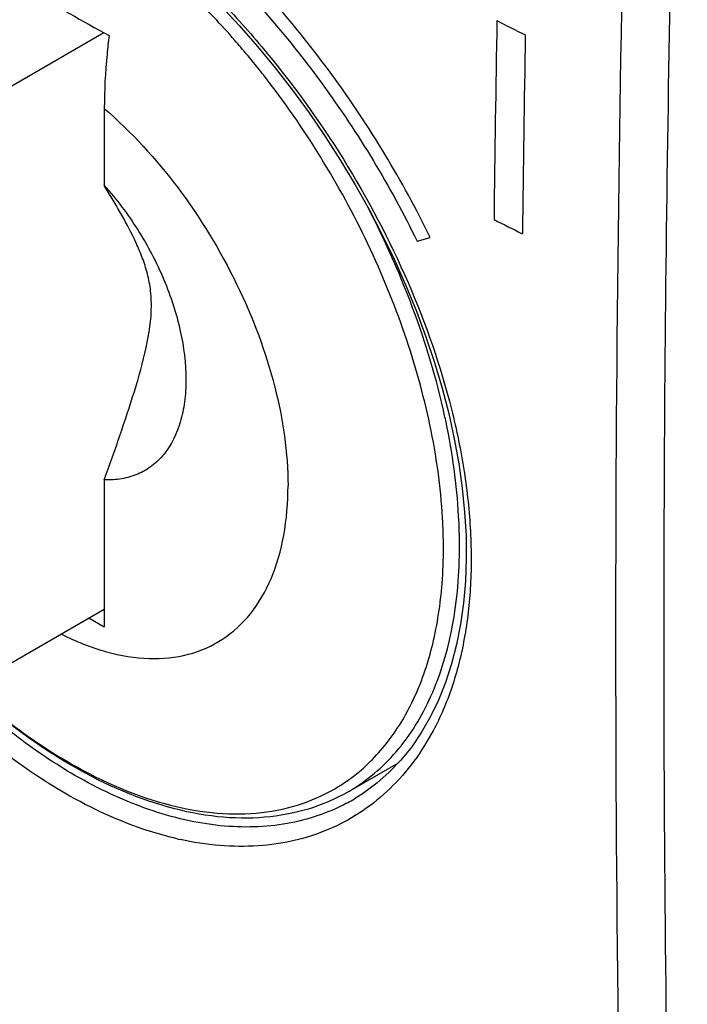
# Model space of a CAD drawing. Units: inches. Extents: x 78.6 to 131.7, y 119.9 to 177.6.
# Drawn here: x 93.2 to 102.4, y 132.1 to 145.8 of the extents above; entities that cross this region are included whole.
import ezdxf

# ---------------------------------------------------------------- set-up
doc = ezdxf.new("R2010")
doc.units = ezdxf.units.IN
doc.header["$MEASUREMENT"] = 0
for name, color, linetype in [('ASSI', 7, 'Continuous'), ('RACCORDO', 7, 'Continuous'), ('SCRITTE', 7, 'Continuous')]:
    doc.layers.add(name, color=color, linetype=linetype)

# ---------------------------------------------------------------- blocks, each defined once
blk = doc.blocks.new('block 29')
at = {"layer": 'RACCORDO', "color": 7, "lineweight": 25, "true_color": 0xffffff}
blk.add_lwpolyline([(91.733, 144.123), (94.321, 145.618)], dxfattribs=at)
blk = doc.blocks.new('block 33')
at = {"layer": 'RACCORDO', "color": 7, "lineweight": 25, "true_color": 0xffffff}
blk.add_lwpolyline([(93.82, 147.687), (94.039, 147.556), (94.314, 147.377), (94.59, 147.182), (94.864, 146.972), (95.137, 146.747), (95.408, 146.509), (95.675, 146.257), (95.938, 145.992), (96.196, 145.715), (96.448, 145.427), (96.694, 145.129), (96.933, 144.821), (97.164, 144.504), (97.387, 144.179), (97.6, 143.846), (97.803, 143.508), (97.996, 143.164), (98.178, 142.816), (98.348, 142.465), (98.506, 142.111), (98.651, 141.755), (98.784, 141.399), (98.903, 141.043), (99.008, 140.688), (99.099, 140.336), (99.176, 139.987), (99.239, 139.642), (99.287, 139.303), (99.32, 138.969), (99.339, 138.641), (99.342, 138.322), (99.331, 138.01), (99.305, 137.708), (99.264, 137.416), (99.209, 137.135), (99.14, 136.865), (99.056, 136.608), (98.958, 136.363), (98.847, 136.133), (98.723, 135.917), (98.586, 135.716), (98.437, 135.531), (98.276, 135.362), (98.104, 135.209), (97.92, 135.073), (97.792, 134.992)], dxfattribs=at)
blk = doc.blocks.new('block 34')
at = {"layer": 'RACCORDO', "color": 7, "lineweight": 25, "true_color": 0xffffff}
blk.add_lwpolyline([(94.326, 137.62), (91.733, 136.122)], dxfattribs=at)
blk = doc.blocks.new('block 35')
at = {"layer": 'RACCORDO', "color": 7, "lineweight": 25, "true_color": 0xffffff}
blk.add_lwpolyline([(97.793, 134.993), (97.792, 134.992)], dxfattribs=at)
blk = doc.blocks.new('block 36')
at = {"layer": 'RACCORDO', "color": 7, "lineweight": 25, "true_color": 0xffffff}
blk.add_lwpolyline([(97.706, 135.092), (97.707, 135.092)], dxfattribs=at)
blk = doc.blocks.new('block 53')
at = {"layer": 'RACCORDO', "color": 7, "lineweight": 25, "true_color": 0xffffff}
blk.add_open_spline([(96.535, 145.026), (96.508, 145.061), (96.48, 145.096), (96.453, 145.131)], degree=3, dxfattribs=at)
blk = doc.blocks.new('block 54')
at = {"layer": 'RACCORDO', "color": 7, "lineweight": 25, "true_color": 0xffffff}
blk.add_open_spline([(96.453, 145.131), (96.402, 145.194), (96.351, 145.256), (96.299, 145.318)], degree=3, dxfattribs=at)
blk = doc.blocks.new('block 55')
at = {"layer": 'RACCORDO', "color": 7, "lineweight": 25, "true_color": 0xffffff}
blk.add_open_spline([(96.299, 145.318), (96.245, 145.383), (96.19, 145.447), (96.135, 145.511)], degree=3, dxfattribs=at)
blk = doc.blocks.new('block 56')
at = {"layer": 'RACCORDO', "color": 7, "lineweight": 25, "true_color": 0xffffff}
blk.add_open_spline([(99.062, 140.218), (99.056, 140.247), (99.049, 140.276), (99.043, 140.306)], degree=3, dxfattribs=at)
blk = doc.blocks.new('block 57')
at = {"layer": 'RACCORDO', "color": 7, "lineweight": 25, "true_color": 0xffffff}
blk.add_open_spline([(99.007, 137.977), (99.02, 138.144), (99.026, 138.311), (99.026, 138.478)], degree=3, dxfattribs=at)
blk = doc.blocks.new('block 58')
at = {"layer": 'RACCORDO', "color": 7, "lineweight": 25, "true_color": 0xffffff}
blk.add_open_spline([(97.683, 134.931), (97.712, 134.947), (97.741, 134.963), (97.769, 134.979)], degree=3, dxfattribs=at)
blk = doc.blocks.new('block 59')
at = {"layer": 'RACCORDO', "color": 7, "lineweight": 25, "true_color": 0xffffff}
blk.add_open_spline([(97.769, 134.979), (97.777, 134.983), (97.784, 134.988), (97.792, 134.992)], degree=3, dxfattribs=at)
blk = doc.blocks.new('block 60')
at = {"layer": 'RACCORDO', "color": 7, "lineweight": 25, "true_color": 0xffffff}
blk.add_open_spline([(97.707, 135.092), (97.712, 135.095), (97.718, 135.098), (97.723, 135.101)], degree=3, dxfattribs=at)
blk = doc.blocks.new('block 61')
at = {"layer": 'RACCORDO', "color": 7, "lineweight": 25, "true_color": 0xffffff}
blk.add_open_spline([(97.651, 135.215), (97.699, 135.247), (97.746, 135.281), (97.792, 135.317)], degree=3, dxfattribs=at)
blk = doc.blocks.new('block 62')
at = {"layer": 'RACCORDO', "color": 7, "lineweight": 25, "true_color": 0xffffff}
blk.add_open_spline([(97.52, 135.133), (97.565, 135.159), (97.609, 135.186), (97.651, 135.215)], degree=3, dxfattribs=at)
blk = doc.blocks.new('block 75')
at = {"layer": 'RACCORDO', "color": 7, "lineweight": 25, "true_color": 0xffffff}
blk.add_open_spline([(95.336, 134.439), (95.349, 134.436), (95.363, 134.433), (95.377, 134.43)], degree=3, dxfattribs=at)
blk = doc.blocks.new('block 121')
at = {"layer": 'RACCORDO', "color": 7, "lineweight": 25, "true_color": 0xffffff}
blk.add_open_spline([(97.706, 135.092), (97.533, 134.991), (97.346, 134.911), (97.154, 134.852), (96.956, 134.792), (96.752, 134.754), (96.547, 134.737), (96.331, 134.718), (96.113, 134.723), (95.897, 134.745), (95.668, 134.77), (95.441, 134.815), (95.218, 134.877), (94.726, 135.013), (94.257, 135.228), (93.816, 135.489), (93.318, 135.784), (92.857, 136.136), (92.431, 136.524)], degree=3, knots=[0, 0, 0, 0, 1, 1, 1, 2, 2, 2, 3, 3, 3, 4, 4, 4, 5, 5, 5, 6, 6, 6, 6], dxfattribs=at)
blk = doc.blocks.new('block 122')
at = {"layer": 'RACCORDO', "color": 7, "lineweight": 25, "true_color": 0xffffff}
blk.add_open_spline([(99.026, 138.478), (99.026, 138.614), (99.022, 138.75), (99.014, 138.886), (98.99, 139.32), (98.928, 139.752), (98.839, 140.177)], degree=3, knots=[0, 0, 0, 0, 1, 1, 1, 2, 2, 2, 2], dxfattribs=at)
blk = doc.blocks.new('block 123')
at = {"layer": 'RACCORDO', "color": 7, "lineweight": 25, "true_color": 0xffffff}
blk.add_open_spline([(98.839, 140.177), (98.75, 140.602), (98.632, 141.021), (98.492, 141.432), (98.345, 141.86), (98.173, 142.279), (97.979, 142.688), (97.585, 143.516), (97.1, 144.305), (96.535, 145.026)], degree=3, knots=[0, 0, 0, 0, 1, 1, 1, 2, 2, 2, 3, 3, 3, 3], dxfattribs=at)
blk = doc.blocks.new('block 124')
at = {"layer": 'RACCORDO', "color": 7, "lineweight": 25, "true_color": 0xffffff}
blk.add_open_spline([(96.135, 145.511), (96.041, 145.619), (95.945, 145.724), (95.847, 145.828), (95.563, 146.129), (95.262, 146.414), (94.943, 146.678)], degree=3, knots=[0, 0, 0, 0, 1, 1, 1, 2, 2, 2, 2], dxfattribs=at)
blk = doc.blocks.new('block 130')
at = {"layer": 'RACCORDO', "color": 7, "lineweight": 25, "true_color": 0xffffff}
blk.add_open_spline([(92.44, 136.528), (92.859, 136.15), (93.312, 135.805), (93.8, 135.518), (94.229, 135.266), (94.685, 135.058), (95.163, 134.927), (95.377, 134.868), (95.595, 134.825), (95.815, 134.802), (96.02, 134.781), (96.227, 134.777), (96.433, 134.795), (96.626, 134.812), (96.819, 134.849), (97.004, 134.906), (97.184, 134.962), (97.358, 135.038), (97.52, 135.133)], degree=3, knots=[0, 0, 0, 0, 1, 1, 1, 2, 2, 2, 3, 3, 3, 4, 4, 4, 5, 5, 5, 6, 6, 6, 6], dxfattribs=at)
blk = doc.blocks.new('block 131')
at = {"layer": 'RACCORDO', "color": 7, "lineweight": 25, "true_color": 0xffffff}
blk.add_open_spline([(97.792, 135.317), (97.968, 135.454), (98.126, 135.616), (98.262, 135.794), (98.407, 135.983), (98.528, 136.19), (98.627, 136.407), (98.734, 136.642), (98.816, 136.889), (98.877, 137.14), (98.944, 137.415), (98.985, 137.696), (99.007, 137.977)], degree=3, knots=[0, 0, 0, 0, 1, 1, 1, 2, 2, 2, 3, 3, 3, 4, 4, 4, 4], dxfattribs=at)
blk = doc.blocks.new('block 132')
at = {"layer": 'RACCORDO', "color": 7, "lineweight": 25, "true_color": 0xffffff}
blk.add_open_spline([(99.249, 138.502), (99.249, 138.639), (99.245, 138.777), (99.237, 138.914), (99.213, 139.352), (99.151, 139.788), (99.062, 140.218)], degree=3, knots=[0, 0, 0, 0, 1, 1, 1, 2, 2, 2, 2], dxfattribs=at)
blk = doc.blocks.new('block 133')
at = {"layer": 'RACCORDO', "color": 7, "lineweight": 25, "true_color": 0xffffff}
blk.add_open_spline([(99.043, 140.306), (98.932, 140.814), (98.782, 141.315), (98.599, 141.803), (98.409, 142.312), (98.185, 142.808), (97.931, 143.288)], degree=3, knots=[0, 0, 0, 0, 1, 1, 1, 2, 2, 2, 2], dxfattribs=at)
blk = doc.blocks.new('block 135')
at = {"layer": 'RACCORDO', "color": 7, "lineweight": 25, "true_color": 0xffffff}
blk.add_open_spline([(97.723, 135.101), (97.844, 135.173), (97.959, 135.254), (98.067, 135.345), (98.176, 135.437), (98.278, 135.538), (98.371, 135.647), (98.569, 135.877), (98.728, 136.139), (98.853, 136.416), (98.991, 136.724), (99.086, 137.049), (99.149, 137.38), (99.219, 137.75), (99.249, 138.126), (99.249, 138.502)], degree=3, knots=[0, 0, 0, 0, 1, 1, 1, 2, 2, 2, 3, 3, 3, 4, 4, 4, 5, 5, 5, 5], dxfattribs=at)
blk = doc.blocks.new('block 155')
at = {"layer": 'RACCORDO', "color": 7, "lineweight": 25, "true_color": 0xffffff}
blk.add_open_spline([(97.683, 134.931), (97.556, 134.864), (97.423, 134.806), (97.286, 134.76), (97.147, 134.712), (97.004, 134.676), (96.859, 134.65), (96.71, 134.623), (96.559, 134.608), (96.407, 134.604), (96.249, 134.599), (96.091, 134.605), (95.933, 134.621), (95.769, 134.638), (95.605, 134.665), (95.443, 134.702), (95.273, 134.741), (95.106, 134.789), (94.941, 134.846), (94.586, 134.969), (94.244, 135.131), (93.919, 135.319)], degree=3, knots=[0, 0, 0, 0, 1, 1, 1, 2, 2, 2, 3, 3, 3, 4, 4, 4, 5, 5, 5, 6, 6, 6, 7, 7, 7, 7], dxfattribs=at)
blk = doc.blocks.new('block 157')
at = {"layer": 'RACCORDO', "color": 7, "lineweight": 25, "true_color": 0xffffff}
blk.add_open_spline([(93.851, 147.74), (94.087, 147.6), (94.316, 147.448), (94.538, 147.286), (94.773, 147.115), (94.999, 146.933), (95.218, 146.742), (95.446, 146.543), (95.666, 146.335), (95.878, 146.118), (96.096, 145.895), (96.306, 145.662), (96.508, 145.423), (96.922, 144.931), (97.3, 144.408), (97.639, 143.861), (97.979, 143.314), (98.28, 142.743), (98.536, 142.151), (98.782, 141.583), (98.987, 140.996), (99.137, 140.395), (99.209, 140.111), (99.268, 139.823), (99.313, 139.533), (99.356, 139.257), (99.386, 138.979), (99.4, 138.7), (99.414, 138.436), (99.414, 138.171), (99.398, 137.907), (99.383, 137.66), (99.353, 137.413), (99.306, 137.169), (99.263, 136.941), (99.204, 136.715), (99.127, 136.496), (99.055, 136.29), (98.967, 136.089), (98.862, 135.899)], degree=3, knots=[0, 0, 0, 0, 1, 1, 1, 2, 2, 2, 3, 3, 3, 4, 4, 4, 5, 5, 5, 6, 6, 6, 7, 7, 7, 8, 8, 8, 9, 9, 9, 10, 10, 10, 11, 11, 11, 12, 12, 12, 13, 13, 13, 13], dxfattribs=at)
blk = doc.blocks.new('block 158')
at = {"layer": 'RACCORDO', "color": 7, "lineweight": 25, "true_color": 0xffffff}
blk.add_open_spline([(98.862, 135.899), (98.779, 135.747), (98.684, 135.601), (98.578, 135.463), (98.476, 135.331), (98.364, 135.207), (98.242, 135.093), (98.122, 134.982), (97.993, 134.882), (97.856, 134.793), (97.72, 134.705), (97.576, 134.629), (97.427, 134.566), (97.276, 134.502), (97.119, 134.452), (96.959, 134.414), (96.794, 134.376), (96.626, 134.352), (96.457, 134.341), (96.281, 134.329), (96.104, 134.332), (95.928, 134.346), (95.742, 134.361), (95.558, 134.39), (95.377, 134.43)], degree=3, knots=[0, 0, 0, 0, 1, 1, 1, 2, 2, 2, 3, 3, 3, 4, 4, 4, 5, 5, 5, 6, 6, 6, 7, 7, 7, 8, 8, 8, 8], dxfattribs=at)
blk = doc.blocks.new('block 159')
at = {"layer": 'RACCORDO', "color": 7, "lineweight": 25, "true_color": 0xffffff}
blk.add_open_spline([(95.336, 134.439), (95.206, 134.469), (95.078, 134.504), (94.952, 134.545), (94.543, 134.675), (94.15, 134.857), (93.779, 135.071)], degree=3, knots=[0, 0, 0, 0, 1, 1, 1, 2, 2, 2, 2], dxfattribs=at)
blk = doc.blocks.new('block 160')
at = {"layer": 'RACCORDO', "color": 7, "lineweight": 25, "true_color": 0xffffff}
blk.add_open_spline([(93.779, 135.071), (93.486, 135.241), (93.204, 135.431), (92.935, 135.637), (92.649, 135.856), (92.376, 136.093), (92.117, 136.344)], degree=3, knots=[0, 0, 0, 0, 1, 1, 1, 2, 2, 2, 2], dxfattribs=at)
blk = doc.blocks.new('block 164')
at = {"layer": 'RACCORDO', "color": 7, "lineweight": 25, "true_color": 0xffffff}
blk.add_open_spline([(93.919, 135.319), (93.647, 135.476), (93.385, 135.652), (93.134, 135.842), (92.868, 136.044), (92.614, 136.261), (92.372, 136.491)], degree=3, knots=[0, 0, 0, 0, 1, 1, 1, 2, 2, 2, 2], dxfattribs=at)
blk = doc.blocks.new('block 355')
at = {"layer": 'ASSI', "color": 7, "lineweight": 25, "true_color": 0xffffff}
blk.add_lwpolyline([(93.82, 147.687), (94.039, 147.556), (94.314, 147.377), (94.59, 147.182), (94.864, 146.972), (95.137, 146.747), (95.408, 146.509), (95.675, 146.257), (95.938, 145.992), (96.196, 145.715), (96.448, 145.427), (96.694, 145.129), (96.933, 144.821), (97.164, 144.504), (97.387, 144.179), (97.6, 143.846), (97.803, 143.508), (97.996, 143.164), (98.178, 142.816), (98.348, 142.465), (98.506, 142.111), (98.651, 141.755), (98.784, 141.399), (98.903, 141.043), (99.008, 140.688), (99.099, 140.336), (99.176, 139.987), (99.239, 139.642), (99.287, 139.303), (99.32, 138.969), (99.339, 138.641), (99.342, 138.322), (99.331, 138.01), (99.305, 137.708), (99.264, 137.416), (99.209, 137.135), (99.14, 136.865), (99.056, 136.608), (98.958, 136.363), (98.847, 136.133), (98.723, 135.917), (98.586, 135.716), (98.437, 135.531), (98.276, 135.362), (98.104, 135.209), (97.92, 135.073), (97.792, 134.992)], dxfattribs=at)
blk = doc.blocks.new('block 417')
at = {"layer": 'ASSI', "color": 7, "lineweight": 25, "true_color": 0xffffff}
blk.add_lwpolyline([(97.793, 134.993), (97.792, 134.992)], dxfattribs=at)
blk = doc.blocks.new('block 613')
at = {"layer": 'ASSI', "color": 7, "lineweight": 25, "true_color": 0xffffff}
blk.add_open_spline([(97.683, 134.931), (97.712, 134.947), (97.741, 134.963), (97.769, 134.979)], degree=3, dxfattribs=at)
blk = doc.blocks.new('block 614')
at = {"layer": 'ASSI', "color": 7, "lineweight": 25, "true_color": 0xffffff}
blk.add_open_spline([(97.769, 134.979), (97.777, 134.983), (97.784, 134.988), (97.792, 134.992)], degree=3, dxfattribs=at)
blk = doc.blocks.new('block 643')
at = {"layer": 'ASSI', "color": 7, "lineweight": 25, "true_color": 0xffffff}
blk.add_open_spline([(95.336, 134.439), (95.349, 134.436), (95.363, 134.433), (95.377, 134.43)], degree=3, dxfattribs=at)
blk = doc.blocks.new('block 675')
at = {"layer": 'ASSI', "color": 7, "lineweight": 25, "true_color": 0xffffff}
blk.add_open_spline([(101.733, 154.549), (101.602, 151.012), (101.512, 147.474), (101.461, 143.935)], degree=3, dxfattribs=at)
blk = doc.blocks.new('block 676')
at = {"layer": 'ASSI', "color": 7, "lineweight": 25, "true_color": 0xffffff}
blk.add_open_spline([(102.406, 154.539), (102.206, 149.244), (102.098, 143.946), (102.081, 138.647)], degree=3, dxfattribs=at)
blk = doc.blocks.new('block 677')
at = {"layer": 'ASSI', "color": 7, "lineweight": 25, "true_color": 0xffffff}
blk.add_open_spline([(101.461, 143.935), (101.344, 136.108), (101.435, 128.28), (101.733, 120.458)], degree=3, dxfattribs=at)
blk = doc.blocks.new('block 678')
at = {"layer": 'ASSI', "color": 7, "lineweight": 25, "true_color": 0xffffff}
blk.add_open_spline([(102.081, 138.647), (102.061, 132.591), (102.17, 126.535), (102.406, 120.483)], degree=3, dxfattribs=at)
blk = doc.blocks.new('block 864')
at = {"layer": 'ASSI', "color": 7, "lineweight": 25, "true_color": 0xffffff}
blk.add_open_spline([(93.851, 147.74), (94.087, 147.6), (94.316, 147.448), (94.538, 147.286), (94.773, 147.115), (94.999, 146.933), (95.218, 146.742), (95.446, 146.543), (95.666, 146.335), (95.878, 146.118), (96.096, 145.895), (96.306, 145.662), (96.508, 145.423), (96.922, 144.931), (97.3, 144.408), (97.639, 143.861), (97.979, 143.314), (98.28, 142.743), (98.536, 142.151), (98.782, 141.583), (98.987, 140.996), (99.137, 140.395), (99.209, 140.111), (99.268, 139.823), (99.313, 139.533), (99.356, 139.257), (99.386, 138.979), (99.4, 138.7), (99.414, 138.436), (99.414, 138.171), (99.398, 137.907), (99.383, 137.66), (99.353, 137.413), (99.306, 137.169), (99.263, 136.941), (99.204, 136.715), (99.127, 136.496), (99.055, 136.29), (98.967, 136.089), (98.862, 135.899)], degree=3, knots=[0, 0, 0, 0, 1, 1, 1, 2, 2, 2, 3, 3, 3, 4, 4, 4, 5, 5, 5, 6, 6, 6, 7, 7, 7, 8, 8, 8, 9, 9, 9, 10, 10, 10, 11, 11, 11, 12, 12, 12, 13, 13, 13, 13], dxfattribs=at)
blk = doc.blocks.new('block 865')
at = {"layer": 'ASSI', "color": 7, "lineweight": 25, "true_color": 0xffffff}
blk.add_open_spline([(98.862, 135.899), (98.779, 135.747), (98.684, 135.601), (98.578, 135.463), (98.476, 135.331), (98.364, 135.207), (98.242, 135.093), (98.122, 134.982), (97.993, 134.882), (97.856, 134.793), (97.72, 134.705), (97.576, 134.629), (97.427, 134.566), (97.276, 134.502), (97.119, 134.452), (96.959, 134.414), (96.794, 134.376), (96.626, 134.352), (96.457, 134.341), (96.281, 134.329), (96.104, 134.332), (95.928, 134.346), (95.742, 134.361), (95.558, 134.39), (95.377, 134.43)], degree=3, knots=[0, 0, 0, 0, 1, 1, 1, 2, 2, 2, 3, 3, 3, 4, 4, 4, 5, 5, 5, 6, 6, 6, 7, 7, 7, 8, 8, 8, 8], dxfattribs=at)
blk = doc.blocks.new('block 866')
at = {"layer": 'ASSI', "color": 7, "lineweight": 25, "true_color": 0xffffff}
blk.add_open_spline([(95.336, 134.439), (95.206, 134.469), (95.078, 134.504), (94.952, 134.545), (94.543, 134.675), (94.15, 134.857), (93.779, 135.071)], degree=3, knots=[0, 0, 0, 0, 1, 1, 1, 2, 2, 2, 2], dxfattribs=at)
blk = doc.blocks.new('block 867')
at = {"layer": 'ASSI', "color": 7, "lineweight": 25, "true_color": 0xffffff}
blk.add_open_spline([(93.779, 135.071), (93.486, 135.241), (93.204, 135.431), (92.935, 135.637), (92.649, 135.856), (92.376, 136.093), (92.117, 136.344)], degree=3, knots=[0, 0, 0, 0, 1, 1, 1, 2, 2, 2, 2], dxfattribs=at)
blk = doc.blocks.new('block 869')
at = {"layer": 'ASSI', "color": 7, "lineweight": 25, "true_color": 0xffffff}
blk.add_open_spline([(97.683, 134.931), (97.556, 134.864), (97.423, 134.806), (97.286, 134.76), (97.147, 134.712), (97.004, 134.676), (96.859, 134.65), (96.71, 134.623), (96.559, 134.608), (96.407, 134.604), (96.249, 134.599), (96.091, 134.605), (95.933, 134.621), (95.769, 134.638), (95.605, 134.665), (95.443, 134.702), (95.273, 134.741), (95.106, 134.789), (94.941, 134.846), (94.586, 134.969), (94.244, 135.131), (93.919, 135.319)], degree=3, knots=[0, 0, 0, 0, 1, 1, 1, 2, 2, 2, 3, 3, 3, 4, 4, 4, 5, 5, 5, 6, 6, 6, 7, 7, 7, 7], dxfattribs=at)
blk = doc.blocks.new('block 872')
at = {"layer": 'ASSI', "color": 7, "lineweight": 25, "true_color": 0xffffff}
blk.add_open_spline([(93.919, 135.319), (93.647, 135.476), (93.385, 135.652), (93.134, 135.842), (92.868, 136.044), (92.614, 136.261), (92.372, 136.491)], degree=3, knots=[0, 0, 0, 0, 1, 1, 1, 2, 2, 2, 2], dxfattribs=at)
blk = doc.blocks.new('block 1120')
at = {"color": 7, "lineweight": 25, "true_color": 0xffffff}
blk.add_lwpolyline([(94.326, 144.567), (94.326, 143.497)], dxfattribs=at)
blk = doc.blocks.new('block 1121')
at = {"color": 7, "lineweight": 25, "true_color": 0xffffff}
blk.add_lwpolyline([(94.326, 139.417), (94.326, 137.375)], dxfattribs=at)
blk = doc.blocks.new('block 1131')
at = {"color": 7, "lineweight": 25, "true_color": 0xffffff}
blk.add_lwpolyline([(94.326, 137.375), (94.114, 137.497)], dxfattribs=at)
blk = doc.blocks.new('block 1170')
at = {"color": 7, "lineweight": 25, "true_color": 0xffffff}
blk.add_lwpolyline([(97.706, 135.092), (98.401, 135.493)], dxfattribs=at)
blk = doc.blocks.new('block 1208')
at = {"color": 7, "lineweight": 25, "true_color": 0xffffff}
blk.add_open_spline([(93.298, 146.198), (93.659, 145.985), (94.024, 145.778), (94.393, 145.578)], degree=3, dxfattribs=at)
blk = doc.blocks.new('block 1217')
at = {"color": 7, "lineweight": 25, "true_color": 0xffffff}
blk.add_open_spline([(94.393, 145.578), (94.382, 145.492), (94.372, 145.406), (94.364, 145.319), (94.339, 145.069), (94.326, 144.818), (94.326, 144.567)], degree=3, knots=[0, 0, 0, 0, 1, 1, 1, 2, 2, 2, 2], dxfattribs=at)
blk = doc.blocks.new('block 1220')
at = {"color": 7, "lineweight": 25, "true_color": 0xffffff}
blk.add_open_spline([(94.326, 139.417), (94.4, 139.621), (94.472, 139.825), (94.542, 140.03), (94.612, 140.233), (94.68, 140.437), (94.743, 140.643), (94.805, 140.844), (94.863, 141.046), (94.907, 141.252), (94.949, 141.443), (94.979, 141.638), (94.979, 141.834), (94.979, 141.922), (94.973, 142.01), (94.96, 142.096), (94.948, 142.176), (94.93, 142.255), (94.907, 142.333), (94.886, 142.407), (94.86, 142.479), (94.832, 142.55), (94.805, 142.618), (94.775, 142.686), (94.743, 142.752), (94.681, 142.882), (94.613, 143.008), (94.542, 143.133), (94.473, 143.256), (94.4, 143.377), (94.326, 143.497)], degree=3, knots=[0, 0, 0, 0, 1, 1, 1, 2, 2, 2, 3, 3, 3, 4, 4, 4, 5, 5, 5, 6, 6, 6, 7, 7, 7, 8, 8, 8, 9, 9, 9, 10, 10, 10, 10], dxfattribs=at)
blk = doc.blocks.new('block 1221')
at = {"color": 7, "lineweight": 25, "true_color": 0xffffff}
blk.add_open_spline([(94.326, 144.567), (94.703, 144.24), (95.042, 143.868), (95.343, 143.469), (95.658, 143.051), (95.931, 142.603), (96.16, 142.132), (96.383, 141.675), (96.563, 141.196), (96.689, 140.702), (96.803, 140.255), (96.872, 139.794), (96.872, 139.334)], degree=3, knots=[0, 0, 0, 0, 1, 1, 1, 2, 2, 2, 3, 3, 3, 4, 4, 4, 4], dxfattribs=at)
blk = doc.blocks.new('block 1222')
at = {"color": 7, "lineweight": 25, "true_color": 0xffffff}
blk.add_open_spline([(93.734, 137.276), (93.933, 137.176), (94.141, 137.092), (94.357, 137.032), (94.55, 136.979), (94.749, 136.944), (94.95, 136.938), (95.132, 136.933), (95.316, 136.95), (95.492, 136.997), (95.66, 137.042), (95.82, 137.112), (95.965, 137.207), (96.111, 137.303), (96.241, 137.424), (96.351, 137.56), (96.469, 137.707), (96.563, 137.872), (96.637, 138.045), (96.719, 138.236), (96.775, 138.438), (96.813, 138.643), (96.854, 138.871), (96.872, 139.103), (96.872, 139.334)], degree=3, knots=[0, 0, 0, 0, 1, 1, 1, 2, 2, 2, 3, 3, 3, 4, 4, 4, 5, 5, 5, 6, 6, 6, 7, 7, 7, 8, 8, 8, 8], dxfattribs=at)
blk = doc.blocks.new('block 1224')
at = {"color": 7, "lineweight": 25, "true_color": 0xffffff}
blk.add_open_spline([(94.326, 143.497), (94.498, 143.306), (94.652, 143.1), (94.79, 142.883), (94.929, 142.663), (95.05, 142.432), (95.151, 142.192), (95.247, 141.962), (95.325, 141.724), (95.379, 141.48), (95.429, 141.258), (95.458, 141.031), (95.458, 140.804), (95.458, 140.701), (95.452, 140.598), (95.438, 140.496), (95.425, 140.402), (95.407, 140.309), (95.379, 140.218), (95.331, 140.057), (95.257, 139.9), (95.151, 139.77), (95.102, 139.71), (95.047, 139.656), (94.985, 139.609), (94.925, 139.564), (94.859, 139.526), (94.79, 139.496), (94.719, 139.466), (94.644, 139.444), (94.568, 139.431), (94.488, 139.418), (94.407, 139.414), (94.326, 139.417)], degree=3, knots=[0, 0, 0, 0, 1, 1, 1, 2, 2, 2, 3, 3, 3, 4, 4, 4, 5, 5, 5, 6, 6, 6, 7, 7, 7, 8, 8, 8, 9, 9, 9, 10, 10, 10, 11, 11, 11, 11], dxfattribs=at)
blk = doc.blocks.new('block 1258')
at = {"layer": 'SCRITTE', "color": 7, "lineweight": 25, "true_color": 0xffffff}
blk.add_open_spline([(99.767, 145.784), (99.898, 145.718), (100.029, 145.651), (100.161, 145.585)], degree=3, dxfattribs=at)
blk = doc.blocks.new('block 1259')
at = {"layer": 'SCRITTE', "color": 7, "lineweight": 25, "true_color": 0xffffff}
blk.add_open_spline([(99.727, 143.026), (99.858, 142.959), (99.99, 142.893), (100.121, 142.827)], degree=3, dxfattribs=at)
blk = doc.blocks.new('block 1261')
at = {"layer": 'SCRITTE', "color": 7, "lineweight": 25, "true_color": 0xffffff}
blk.add_open_spline([(100.161, 145.585), (100.145, 144.666), (100.132, 143.746), (100.121, 142.827)], degree=3, dxfattribs=at)
blk = doc.blocks.new('block 1262')
at = {"layer": 'SCRITTE', "color": 7, "lineweight": 25, "true_color": 0xffffff}
blk.add_open_spline([(99.767, 145.784), (99.751, 144.865), (99.738, 143.945), (99.727, 143.026)], degree=3, dxfattribs=at)
blk = doc.blocks.new('block 1266')
at = {"layer": 'SCRITTE', "color": 7, "lineweight": 25, "true_color": 0xffffff}
blk.add_open_spline([(98.843, 142.779), (98.651, 143.172), (98.441, 143.557), (98.215, 143.932), (97.986, 144.311), (97.741, 144.679), (97.48, 145.035), (97.223, 145.387), (96.951, 145.728), (96.664, 146.056), (96.388, 146.373), (96.098, 146.677), (95.794, 146.967), (95.507, 147.24), (95.208, 147.501), (94.896, 147.745), (94.609, 147.969), (94.311, 148.18), (94, 148.371)], degree=3, knots=[0, 0, 0, 0, 1, 1, 1, 2, 2, 2, 3, 3, 3, 4, 4, 4, 5, 5, 5, 6, 6, 6, 6], dxfattribs=at)
blk = doc.blocks.new('block 1267')
at = {"layer": 'SCRITTE', "color": 7, "lineweight": 25, "true_color": 0xffffff}
blk.add_lwpolyline([(98.66, 142.727), (98.843, 142.779)], dxfattribs=at)
blk = doc.blocks.new('block 1268')
at = {"layer": 'SCRITTE', "color": 7, "lineweight": 25, "true_color": 0xffffff}
blk.add_open_spline([(93.989, 148.128), (94.288, 147.943), (94.576, 147.74), (94.853, 147.523), (95.154, 147.288), (95.442, 147.036), (95.719, 146.772), (96.012, 146.492), (96.292, 146.198), (96.559, 145.893), (96.835, 145.576), (97.098, 145.247), (97.346, 144.907), (97.597, 144.562), (97.834, 144.207), (98.055, 143.841), (98.273, 143.479), (98.476, 143.108), (98.66, 142.727)], degree=3, knots=[0, 0, 0, 0, 1, 1, 1, 2, 2, 2, 3, 3, 3, 4, 4, 4, 5, 5, 5, 6, 6, 6, 6], dxfattribs=at)

msp = doc.modelspace()

# ---------------------------------------------------------------- block references
for name in ['block 1208', 'block 1217', 'block 1120', 'block 1221', 'block 1220', 'block 1224', 'block 1121', 'block 1222', 'block 1131', 'block 1170']:
    msp.add_blockref(name, (0, 0))
at = {"layer": 'ASSI'}
for name in ['block 675', 'block 676', 'block 864', 'block 355', 'block 677', 'block 678', 'block 872', 'block 867', 'block 865', 'block 869', 'block 866', 'block 613', 'block 614', 'block 417', 'block 643']:
    msp.add_blockref(name, (0, 0), dxfattribs=at)
at = {"layer": 'RACCORDO'}
for name in ['block 157', 'block 33', 'block 124', 'block 29', 'block 55', 'block 54', 'block 53', 'block 123', 'block 133', 'block 56', 'block 122', 'block 132', 'block 135', 'block 57', 'block 131', 'block 34', 'block 164', 'block 121', 'block 130', 'block 160', 'block 158', 'block 155', 'block 61', 'block 62', 'block 159', 'block 36', 'block 60', 'block 58', 'block 59', 'block 35', 'block 75']:
    msp.add_blockref(name, (0, 0), dxfattribs=at)
at = {"layer": 'SCRITTE'}
for name in ['block 1266', 'block 1268', 'block 1262', 'block 1258', 'block 1261', 'block 1259', 'block 1267']:
    msp.add_blockref(name, (0, 0), dxfattribs=at)

doc.saveas('drawing.dxf')
